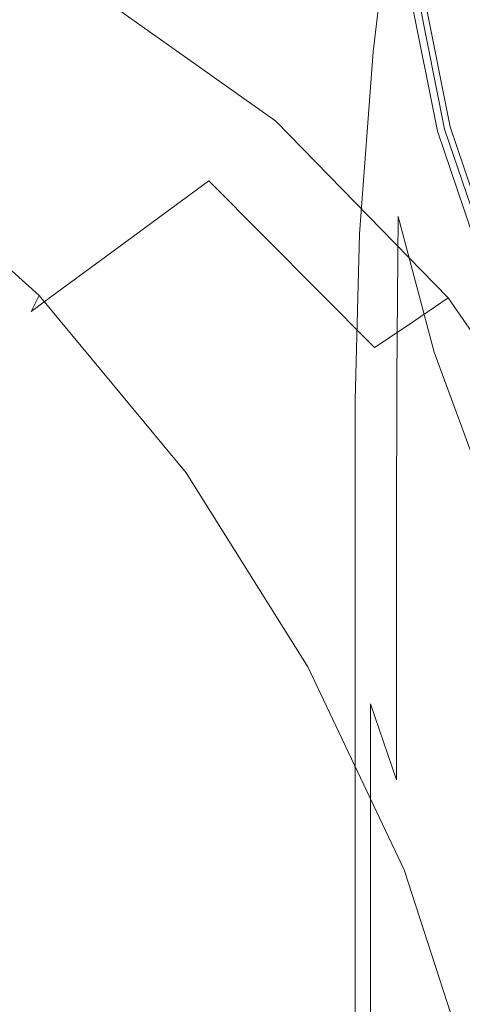
# Model space of a CAD drawing. Extents: x -105 to 105, y -207 to 0.
# Drawn here: x -30 to -22, y -93 to -75 of the extents above; entities that cross this region are included whole.
import ezdxf

# ---------------------------------------------------------------- set-up
doc = ezdxf.new("R2010")
doc.units = 0
doc.header["$LTSCALE"] = 500
doc.header["$MEASUREMENT"] = 0
doc.layers.add('NOVOTERM_CHROM', color=7, linetype='Continuous')

msp = doc.modelspace()

# ---------------------------------------------------------------- linework, layer by layer
at = {"layer": 'NOVOTERM_CHROM', "lineweight": 0}
for points, invisible_edges in [([(-29.796, -64.731, 16.017), (-30.797, -71.811, 15.967), (-25.747, -75.522, 15.946), (-24.724, -66.114, 16.014)], 15), ([(-18.906, -66.407, 16.015), (-24.724, -66.114, 16.014), (-25.747, -75.522, 15.946), (-19.222, -74.863, 15.962)], 15), ([(-28.003, -72.379, -12.889), (-27.108, -68.746, -14.191), (-21.326, -72.308, -14.096), (-23.734, -75.456, -12.646)], 15), ([(-31.708, -75.638, 15.884), (-28.244, -78.771, 15.842), (-25.747, -75.522, 15.946), (-30.797, -71.811, 15.967)], 15), ([(-23.426, -75.251, 71.923), (-23.457, -75.123, 72.788), (-23.175, -71.869, 72.318), (-23.159, -71.96, 71.419)], 15), ([(-23.457, -75.123, 72.788), (-23.457, -75.121, 73.552), (-23.175, -71.87, 73.083), (-23.175, -71.869, 72.318)], 15), ([(-23.374, -75.242, 74.605), (-23.061, -71.953, 74.131), (-23.175, -71.87, 73.673), (-23.457, -75.119, 74.143)], 15), ([(-23.457, -75.119, 74.143), (-23.175, -71.87, 73.673), (-23.175, -71.87, 73.083), (-23.457, -75.121, 73.552)], 15), ([(-23.426, -75.251, 71.923), (-23.159, -71.96, 71.419), (-23.112, -72.231, 70.426), (-23.336, -75.63, 71.033)], 15), ([(-23.374, -75.242, 74.605), (-23.127, -75.613, 74.985), (-22.721, -72.201, 74.498), (-23.061, -71.953, 74.131)], 13), ([(-22.584, -74.939, 67.883), (-22.642, -76.192, 69.076), (-23.001, -72.904, 69.276), (-22.806, -71.948, 67.81)], 15), ([(-19.547, -75.551, 75.374), (-19.769, -71.962, 74.813), (-21.899, -72.902, 74.855), (-21.241, -76.476, 75.482)], 15), ([(-20.527, -79.195, -12.217), (-23.734, -75.456, -12.646), (-21.326, -72.308, -14.096), (-18.253, -78.302, -13.305)], 15), ([(-23.336, -75.63, 71.033), (-23.112, -72.231, 70.426), (-23.001, -72.904, 69.276), (-23.112, -76.625, 70.336)], 15), ([(-23.127, -75.613, 74.985), (-22.721, -76.628, 75.353), (-21.899, -72.902, 74.855), (-22.721, -72.201, 74.498)], 15), ([(-28.803, -74.093, -11.125), (-28.003, -72.379, -12.889), (-23.734, -75.456, -12.646), (-24.892, -76.868, -10.887)], 7), ([(-33.986, -72.609, -8.886), (-29.312, -74.883, -8.726), (-29.746, -75.275, -5.476), (-34.318, -73.001, -5.611)], 15), ([(-22.678, -78.601, 70.051), (-23.112, -76.625, 70.336), (-23.001, -72.904, 69.276), (-22.642, -76.192, 69.076)], 15), ([(-22.165, -78.679, 75.781), (-21.241, -76.476, 75.482), (-21.899, -72.902, 74.855), (-22.721, -76.628, 75.353)], 15), ([(-28.803, -74.093, -11.125), (-24.892, -76.868, -10.887), (-25.575, -77.557, -8.51), (-29.312, -74.883, -8.726)], 15), ([(-21.97, -77.222, 66.423), (-22.534, -74.432, 66.334), (-22.517, -74.264, 64.29), (-21.965, -77.033, 64.353)], 15), ([(-21.965, -77.033, 64.353), (-22.517, -74.264, 64.29), (-22.517, -74.264, 61.535), (-21.965, -77.034, 61.533)], 15), ([(-21.965, -77.036, 57.763), (-21.965, -77.034, 61.533), (-22.517, -74.264, 61.535), (-22.517, -74.265, 57.853)], 15), ([(-21.962, -77.037, 53.6), (-21.965, -77.036, 57.763), (-22.517, -74.265, 57.853), (-22.514, -74.265, 53.786)], 15), ([(-21.964, -77.047, 20.744), (-22.515, -74.288, 20.744), (-22.517, -74.289, 11.98), (-21.965, -77.048, 11.98)], 15), ([(-21.965, -77.048, 11.98), (-22.517, -74.289, 11.98), (-22.517, -74.289, 2.636), (-21.965, -77.048, 2.636)], 11), ([(-21.964, -77.047, 20.744), (-21.958, -77.046, 28.349), (-22.51, -74.288, 28.349), (-22.515, -74.288, 20.744)], 15), ([(-21.962, -77.037, 53.6), (-22.514, -74.265, 53.786), (-22.504, -74.264, 49.876), (-21.953, -77.035, 49.597)], 15), ([(-21.958, -77.046, 28.349), (-21.948, -77.043, 34.213), (-22.499, -74.286, 34.213), (-22.51, -74.288, 28.349)], 15), ([(-21.953, -77.035, 49.597), (-22.504, -74.264, 49.876), (-22.485, -74.261, 46.664), (-21.935, -77.031, 46.31)], 15), ([(-21.931, -77.038, 37.759), (-22.481, -74.284, 37.759), (-22.499, -74.286, 34.213), (-21.948, -77.043, 34.213)], 15), ([(-21.905, -77.021, 44.294), (-21.935, -77.031, 46.31), (-22.485, -74.261, 46.664), (-22.454, -74.254, 44.692)], 15), ([(-21.906, -77.032, 39.562), (-22.456, -74.281, 39.562), (-22.481, -74.284, 37.759), (-21.931, -77.038, 37.759)], 15), ([(-21.906, -77.032, 39.562), (-21.874, -77.023, 40.202), (-22.423, -74.276, 40.202), (-22.456, -74.281, 39.562)], 15), ([(-21.862, -77.008, 43.235), (-21.905, -77.021, 44.294), (-22.454, -74.254, 44.692), (-22.409, -74.246, 43.654)], 15), ([(-21.874, -77.023, 40.202), (-21.833, -77.012, 40.253), (-22.381, -74.271, 40.253), (-22.423, -74.276, 40.202)], 13), ([(-21.862, -77.008, 43.235), (-22.409, -74.246, 43.654), (-22.35, -74.236, 43.244), (-21.805, -76.991, 42.82)], 15), ([(-21.784, -76.999, 40.296), (-22.33, -74.264, 40.296), (-22.381, -74.271, 40.253), (-21.833, -77.012, 40.253)], 15), ([(-21.805, -76.991, 42.82), (-22.35, -74.236, 43.244), (-22.277, -74.225, 43.158), (-21.733, -76.972, 42.737)], 15), ([(-21.712, -76.98, 40.329), (-22.256, -74.254, 40.329), (-22.33, -74.264, 40.296), (-21.784, -76.999, 40.296)], 15), ([(-21.647, -76.951, 42.673), (-21.733, -76.972, 42.737), (-22.277, -74.225, 43.158), (-22.188, -74.216, 43.089)], 13), ([(-21.712, -76.98, 40.329), (-21.603, -76.951, 40.354), (-22.145, -74.24, 40.354), (-22.256, -74.254, 40.329)], 15), ([(-20.962, -77.074, 42.62), (-21.647, -76.951, 42.673), (-22.188, -74.216, 43.089), (-21.448, -74.303, 43.036)], 15), ([(-21.603, -76.951, 40.354), (-21.444, -76.908, 40.371), (-21.981, -74.218, 40.371), (-22.145, -74.24, 40.354)], 15), ([(-21.22, -76.848, 40.381), (-21.751, -74.188, 40.381), (-21.981, -74.218, 40.371), (-21.444, -76.908, 40.371)], 15), ([(-20.964, -76.78, 40.387), (-21.489, -74.153, 40.388), (-21.751, -74.188, 40.381), (-21.22, -76.848, 40.381)], 15), ([(-21.97, -77.222, 66.423), (-21.985, -77.789, 67.941), (-22.584, -74.939, 67.883), (-22.534, -74.432, 66.334)], 15), ([(-29.312, -74.883, -8.726), (-25.575, -77.557, -8.51), (-26.107, -77.949, -5.295), (-29.746, -75.275, -5.476)], 15), ([(-18.331, -81.219, 15.872), (-19.222, -74.863, 15.962), (-25.747, -75.522, 15.946), (-22.92, -81.749, 15.835)], 15), ([(-21.985, -77.789, 67.941), (-22.004, -78.985, 69.085), (-22.642, -76.192, 69.076), (-22.584, -74.939, 67.883)], 15), ([(-23.542, -78.482, 75.077), (-23.374, -75.242, 74.605), (-23.457, -75.119, 74.143), (-23.597, -78.34, 74.62)], 15), ([(-23.597, -78.34, 74.62), (-23.457, -75.119, 74.143), (-23.457, -75.121, 73.552), (-23.597, -78.344, 74.036)], 15), ([(-23.597, -78.349, 73.281), (-23.597, -78.344, 74.036), (-23.457, -75.121, 73.552), (-23.457, -75.123, 72.788)], 15), ([(-23.555, -78.501, 72.461), (-23.597, -78.349, 73.281), (-23.457, -75.123, 72.788), (-23.426, -75.251, 71.923)], 15), ([(-30.323, -75.796, -1.155), (-29.746, -75.275, -5.476), (-26.107, -77.949, -5.295), (-26.815, -78.47, -1.021)], 15), ([(-23.555, -78.501, 72.461), (-23.426, -75.251, 71.923), (-23.336, -75.63, 71.033), (-23.426, -78.946, 71.684)], 15), ([(-23.542, -78.482, 75.077), (-23.374, -78.914, 75.454), (-23.127, -75.613, 74.985), (-23.374, -75.242, 74.605)], 13), ([(-25.455, -82.571, 15.757), (-22.92, -81.749, 15.835), (-25.747, -75.522, 15.946), (-28.244, -78.771, 15.842)], 15), ([(-21.771, -80.073, -10.548), (-24.892, -76.868, -10.887), (-23.734, -75.456, -12.646), (-20.527, -79.195, -12.217)], 14), ([(-32.306, -77.241, 15.418), (-29.182, -80.03, 15.376), (-28.244, -78.771, 15.842), (-31.708, -75.638, 15.884)], 15), ([(-23.426, -78.946, 71.684), (-23.336, -75.63, 71.033), (-23.112, -76.625, 70.336), (-23.159, -79.888, 71.094)], 15), ([(-23.374, -78.914, 75.454), (-23.061, -79.849, 75.804), (-22.721, -76.628, 75.353), (-23.127, -75.613, 74.985)], 15), ([(-30.958, -76.37, 3.605), (-30.323, -75.796, -1.155), (-26.815, -78.47, -1.021), (-27.595, -79.044, 3.688)], 15), ([(-22.02, -81.06, 70.035), (-22.678, -78.601, 70.051), (-22.642, -76.192, 69.076), (-22.004, -78.985, 69.085)], 15), ([(-30.958, -76.37, 3.605), (-27.595, -79.044, 3.688), (-28.342, -79.595, 8.208), (-31.567, -76.921, 8.174)], 15), ([(-22.698, -81.533, 70.835), (-23.159, -79.888, 71.094), (-23.112, -76.625, 70.336), (-22.678, -78.601, 70.051)], 15), ([(-22.57, -81.499, 76.179), (-22.165, -78.679, 75.781), (-22.721, -76.628, 75.353), (-23.061, -79.849, 75.804)], 15), ([(-21.477, -81.214, 76.217), (-20.604, -79.517, 75.978), (-21.241, -76.476, 75.482), (-22.165, -78.679, 75.781)], 15), ([(-31.567, -76.921, 8.174), (-28.342, -79.595, 8.208), (-28.954, -80.047, 11.915), (-32.065, -77.373, 11.922)], 15), ([(-21.771, -80.073, -10.548), (-22.514, -80.585, -8.228), (-25.575, -77.557, -8.51), (-24.892, -76.868, -10.887)], 15), ([(-21.805, -76.991, 42.82), (-21.733, -76.972, 42.737), (-20.842, -79.615, 42.409), (-20.91, -79.643, 42.489)], 15), ([(-21.712, -76.98, 40.329), (-21.784, -76.999, 40.296), (-20.889, -79.641, 40.296), (-20.821, -79.612, 40.329)], 15), ([(-21.647, -76.951, 42.673), (-20.76, -79.583, 42.349), (-20.842, -79.615, 42.409), (-21.733, -76.972, 42.737)], 11), ([(-21.712, -76.98, 40.329), (-20.821, -79.612, 40.329), (-20.717, -79.569, 40.354), (-21.603, -76.951, 40.354)], 15), ([(-20.962, -77.074, 42.62), (-20.214, -79.645, 42.305), (-20.76, -79.583, 42.349), (-21.647, -76.951, 42.673)], 15), ([(-21.603, -76.951, 40.354), (-20.717, -79.569, 40.354), (-20.564, -79.506, 40.371), (-21.444, -76.908, 40.371)], 15), ([(-21.97, -77.222, 66.423), (-21.965, -77.033, 64.353), (-21.063, -79.699, 64.43), (-21.066, -79.888, 66.532)], 15), ([(-21.965, -77.033, 64.353), (-21.965, -77.034, 61.533), (-21.063, -79.7, 61.555), (-21.063, -79.699, 64.43)], 15), ([(-21.965, -77.036, 57.763), (-21.063, -79.703, 57.712), (-21.063, -79.7, 61.555), (-21.965, -77.034, 61.533)], 15), ([(-21.962, -77.037, 53.6), (-21.06, -79.704, 53.468), (-21.063, -79.703, 57.712), (-21.965, -77.036, 57.763)], 15), ([(-21.964, -77.047, 20.744), (-21.965, -77.048, 11.98), (-21.063, -79.713, 11.98), (-21.062, -79.712, 20.744)], 15), ([(-21.965, -77.048, 11.98), (-21.965, -77.048, 2.636), (-21.063, -79.713, 2.636), (-21.063, -79.713, 11.98)], 13), ([(-21.964, -77.047, 20.744), (-21.062, -79.712, 20.744), (-21.057, -79.71, 28.349), (-21.958, -77.046, 28.349)], 15), ([(-21.962, -77.037, 53.6), (-21.953, -77.035, 49.597), (-21.052, -79.703, 49.388), (-21.06, -79.704, 53.468)], 15), ([(-21.958, -77.046, 28.349), (-21.057, -79.71, 28.349), (-21.047, -79.706, 34.213), (-21.948, -77.043, 34.213)], 15), ([(-21.953, -77.035, 49.597), (-21.935, -77.031, 46.31), (-21.034, -79.697, 46.038), (-21.052, -79.703, 49.388)], 15), ([(-21.931, -77.038, 37.759), (-21.948, -77.043, 34.213), (-21.047, -79.706, 34.213), (-21.03, -79.699, 37.759)], 15), ([(-21.905, -77.021, 44.294), (-21.006, -79.685, 43.985), (-21.034, -79.697, 46.038), (-21.935, -77.031, 46.31)], 15), ([(-21.906, -77.032, 39.562), (-21.931, -77.038, 37.759), (-21.03, -79.699, 37.759), (-21.007, -79.689, 39.562)], 15), ([(-21.906, -77.032, 39.562), (-21.007, -79.689, 39.562), (-20.976, -79.677, 40.202), (-21.874, -77.023, 40.202)], 15), ([(-21.862, -77.008, 43.235), (-20.965, -79.667, 42.908), (-21.006, -79.685, 43.985), (-21.905, -77.021, 44.294)], 15), ([(-21.874, -77.023, 40.202), (-20.976, -79.677, 40.202), (-20.937, -79.66, 40.253), (-21.833, -77.012, 40.253)], 11), ([(-21.862, -77.008, 43.235), (-21.805, -76.991, 42.82), (-20.91, -79.643, 42.489), (-20.965, -79.667, 42.908)], 15), ([(-21.784, -76.999, 40.296), (-21.833, -77.012, 40.253), (-20.937, -79.66, 40.253), (-20.889, -79.641, 40.296)], 15), ([(-32.306, -77.241, 15.418), (-32.368, -77.65, 14.217), (-29.326, -80.323, 14.186), (-29.182, -80.03, 15.376)], 3), ([(-21.97, -77.222, 66.423), (-21.066, -79.888, 66.532), (-21.075, -80.457, 68.056), (-21.985, -77.789, 67.941)], 15), ([(-32.368, -77.65, 14.217), (-32.065, -77.373, 11.922), (-28.954, -80.047, 11.915), (-29.326, -80.323, 14.186)], 11), ([(-22.514, -80.585, -8.228), (-23.106, -80.977, -5.061), (-26.107, -77.949, -5.295), (-25.575, -77.557, -8.51)], 15), ([(-21.985, -77.789, 67.941), (-21.075, -80.457, 68.056), (-21.091, -81.599, 69.196), (-22.004, -78.985, 69.085)], 15), ([(-23.893, -81.498, -0.851), (-26.815, -78.47, -1.021), (-26.107, -77.949, -5.295), (-23.106, -80.977, -5.061)], 9), ([(-23.542, -78.482, 75.077), (-23.597, -78.34, 74.62), (-23.644, -81.352, 75.075), (-23.597, -81.495, 75.524)], 15), ([(-23.597, -78.34, 74.62), (-23.597, -78.344, 74.036), (-23.644, -81.358, 74.503), (-23.644, -81.352, 75.075)], 15), ([(-23.597, -78.349, 73.281), (-23.644, -81.366, 73.761), (-23.644, -81.358, 74.503), (-23.597, -78.344, 74.036)], 15), ([(-23.555, -78.501, 72.461), (-23.597, -81.522, 72.968), (-23.644, -81.366, 73.761), (-23.597, -78.349, 73.281)], 15), ([(-24.759, -82.072, 3.788), (-27.595, -79.044, 3.688), (-26.815, -78.47, -1.021), (-23.893, -81.498, -0.851)], 13), ([(-23.542, -78.482, 75.077), (-23.597, -81.495, 75.524), (-23.457, -81.932, 75.894), (-23.374, -78.914, 75.454)], 11), ([(-23.555, -78.501, 72.461), (-23.426, -78.946, 71.684), (-23.457, -81.974, 72.241), (-23.597, -81.522, 72.968)], 15), ([(-26.516, -83.251, 15.302), (-25.455, -82.571, 15.757), (-28.244, -78.771, 15.842), (-29.182, -80.03, 15.376)], 15), ([(-22.033, -83.612, 70.812), (-22.698, -81.533, 70.835), (-22.678, -78.601, 70.051), (-22.02, -81.06, 70.035)], 9), ([(-21.898, -83.58, 76.558), (-21.477, -81.214, 76.217), (-22.165, -78.679, 75.781), (-22.57, -81.499, 76.179)], 15), ([(-23.374, -78.914, 75.454), (-23.457, -81.932, 75.894), (-23.175, -82.809, 76.231), (-23.061, -79.849, 75.804)], 15), ([(-23.426, -78.946, 71.684), (-23.159, -79.888, 71.094), (-23.175, -82.87, 71.698), (-23.457, -81.974, 72.241)], 15), ([(-24.759, -82.072, 3.788), (-25.589, -82.623, 8.241), (-28.342, -79.595, 8.208), (-27.595, -79.044, 3.688)], 11), ([(-22.02, -81.06, 70.035), (-22.004, -78.985, 69.085), (-21.091, -81.599, 69.196), (-21.12, -83.501, 70.147)], 11), ([(-19.348, -83.58, -10.161), (-21.771, -80.073, -10.548), (-20.527, -79.195, -12.217), (-18.161, -83.191, -11.723)], 6), ([(-25.589, -82.623, 8.241), (-26.269, -83.074, 11.893), (-28.954, -80.047, 11.915), (-28.342, -79.595, 8.208)], 11), ([(-22.57, -81.499, 76.179), (-23.061, -79.849, 75.804), (-23.175, -82.809, 76.231), (-22.705, -84.274, 76.581)], 15), ([(-22.698, -81.533, 70.835), (-22.705, -84.355, 71.456), (-23.175, -82.87, 71.698), (-23.159, -79.888, 71.094)], 15), ([(-26.516, -83.251, 15.302), (-29.182, -80.03, 15.376), (-29.326, -80.323, 14.186), (-26.682, -83.351, 14.13)], 14), ([(-26.682, -83.351, 14.13), (-29.326, -80.323, 14.186), (-28.954, -80.047, 11.915), (-26.269, -83.074, 11.893)], 15), ([(-19.348, -83.58, -10.161), (-20.089, -83.928, -7.908), (-22.514, -80.585, -8.228), (-21.771, -80.073, -10.548)], 11), ([(-20.089, -83.928, -7.908), (-20.71, -84.32, -4.797), (-23.106, -80.977, -5.061), (-22.514, -80.585, -8.228)], 11), ([(-21.536, -84.841, -0.661), (-23.893, -81.498, -0.851), (-23.106, -80.977, -5.061), (-20.71, -84.32, -4.797)], 15), ([(-22.033, -83.612, 70.812), (-22.02, -81.06, 70.035), (-21.12, -83.501, 70.147), (-21.154, -85.854, 70.929)], 13), ([(-16.947, -86.161, 15.759), (-18.331, -81.219, 15.872), (-22.92, -81.749, 15.835), (-20.928, -86.37, 15.718)], 15), ([(-21.898, -83.58, 76.558), (-21.043, -85.812, 76.923), (-20.677, -83.681, 76.61), (-21.477, -81.214, 76.217)], 15), ([(-23.597, -81.495, 75.524), (-23.644, -81.352, 75.075), (-23.644, -83.973, 75.481), (-23.597, -84.108, 75.921)], 15), ([(-23.644, -81.352, 75.075), (-23.644, -81.358, 74.503), (-23.644, -83.98, 74.919), (-23.644, -83.973, 75.481)], 15), ([(-23.644, -81.366, 73.761), (-23.644, -83.99, 74.192), (-23.644, -83.98, 74.919), (-23.644, -81.358, 74.503)], 15), ([(-23.597, -81.522, 72.968), (-23.597, -84.141, 73.414), (-23.644, -83.99, 74.192), (-23.644, -81.366, 73.761)], 15), ([(-22.445, -85.415, 3.895), (-24.759, -82.072, 3.788), (-23.893, -81.498, -0.851), (-21.536, -84.841, -0.661)], 15), ([(-23.597, -81.495, 75.524), (-23.597, -84.108, 75.921), (-23.457, -84.525, 76.283), (-23.457, -81.932, 75.894)], 11), ([(-23.597, -81.522, 72.968), (-23.457, -81.974, 72.241), (-23.457, -84.576, 72.703), (-23.597, -84.141, 73.414)], 15), ([(-21.898, -83.58, 76.558), (-22.57, -81.499, 76.179), (-22.705, -84.274, 76.581), (-22.043, -86.14, 76.933)], 15), ([(-22.033, -83.612, 70.812), (-22.043, -86.243, 71.436), (-22.705, -84.355, 71.456), (-22.698, -81.533, 70.835)], 11), ([(-23.257, -86.617, 15.645), (-20.928, -86.37, 15.718), (-22.92, -81.749, 15.835), (-25.455, -82.571, 15.757)], 15), ([(-23.457, -81.932, 75.894), (-23.457, -84.525, 76.283), (-23.175, -85.363, 76.611), (-23.175, -82.809, 76.231)], 15), ([(-23.457, -81.974, 72.241), (-23.175, -82.87, 71.698), (-23.175, -85.433, 72.173), (-23.457, -84.576, 72.703)], 15), ([(-22.445, -85.415, 3.895), (-23.317, -85.966, 8.268), (-25.589, -82.623, 8.241), (-24.759, -82.072, 3.788)], 15), ([(-24.31, -86.769, 15.203), (-23.257, -86.617, 15.645), (-25.455, -82.571, 15.757), (-26.516, -83.251, 15.302)], 15), ([(-23.317, -85.966, 8.268), (-24.031, -86.418, 11.855), (-26.269, -83.074, 11.893), (-25.589, -82.623, 8.241)], 15), ([(-22.705, -84.274, 76.581), (-23.175, -82.809, 76.231), (-23.175, -85.363, 76.611), (-22.705, -86.762, 76.951)], 15), ([(-22.705, -84.355, 71.456), (-22.705, -86.854, 71.942), (-23.175, -85.433, 72.173), (-23.175, -82.87, 71.698)], 15), ([(-24.465, -86.694, 14.054), (-26.682, -83.351, 14.13), (-26.269, -83.074, 11.893), (-24.031, -86.418, 11.855)], 15), ([(-24.31, -86.769, 15.203), (-26.516, -83.251, 15.302), (-26.682, -83.351, 14.13), (-24.465, -86.694, 14.054)], 14), ([(-21.898, -83.58, 76.558), (-22.043, -86.14, 76.933), (-21.187, -88.222, 77.28), (-21.043, -85.812, 76.923)], 15), ([(-22.033, -83.612, 70.812), (-21.154, -85.854, 70.929), (-21.187, -88.347, 71.56), (-22.043, -86.243, 71.436)], 15), ([(-23.597, -86.151, 76.241), (-23.597, -84.108, 75.921), (-23.644, -83.973, 75.481), (-23.644, -86.021, 75.807)], 15), ([(-23.644, -86.021, 75.807), (-23.644, -83.973, 75.481), (-23.644, -83.98, 74.919), (-23.644, -86.029, 75.253)], 15), ([(-23.644, -86.039, 74.535), (-23.644, -86.029, 75.253), (-23.644, -83.98, 74.919), (-23.644, -83.99, 74.192)], 15), ([(-23.597, -86.187, 73.768), (-23.644, -86.039, 74.535), (-23.644, -83.99, 74.192), (-23.597, -84.141, 73.414)], 15), ([(-23.597, -86.151, 76.241), (-23.457, -86.553, 76.597), (-23.457, -84.525, 76.283), (-23.597, -84.108, 75.921)], 13), ([(-23.597, -86.187, 73.768), (-23.597, -84.141, 73.414), (-23.457, -84.576, 72.703), (-23.457, -86.609, 73.067)], 15), ([(-22.043, -86.14, 76.933), (-22.705, -84.274, 76.581), (-22.705, -86.762, 76.951), (-22.05, -88.545, 77.293)], 15), ([(-22.043, -86.243, 71.436), (-22.05, -88.659, 71.931), (-22.705, -86.854, 71.942), (-22.705, -84.355, 71.456)], 11), ([(-21.536, -84.841, -0.661), (-20.71, -84.32, -4.797), (-18.889, -87.941, -4.525), (-19.728, -88.462, -0.47)], 15), ([(-23.457, -86.553, 76.597), (-23.175, -87.364, 76.92), (-23.175, -85.363, 76.611), (-23.457, -84.525, 76.283)], 15), ([(-23.457, -86.609, 73.067), (-23.457, -84.576, 72.703), (-23.175, -85.433, 72.173), (-23.175, -87.44, 72.547)], 15), ([(-22.445, -85.415, 3.895), (-21.536, -84.841, -0.661), (-19.728, -88.462, -0.47), (-20.651, -89.036, 3.998)], 15), ([(-22.705, -88.719, 77.252), (-22.705, -86.762, 76.951), (-23.175, -85.363, 76.611), (-23.175, -87.364, 76.92)], 15), ([(-22.445, -85.415, 3.895), (-20.651, -89.036, 3.998), (-21.537, -89.587, 8.287), (-23.317, -85.966, 8.268)], 15), ([(-22.705, -88.816, 72.323), (-23.175, -87.44, 72.547), (-23.175, -85.433, 72.173), (-22.705, -86.854, 71.942)], 15), ([(-23.317, -85.966, 8.268), (-21.537, -89.587, 8.287), (-22.262, -90.038, 11.806), (-24.031, -86.418, 11.855)], 15), ([(-23.597, -88.543, 76.623), (-23.597, -86.151, 76.241), (-23.644, -86.021, 75.807), (-23.644, -88.416, 76.194)], 15), ([(-23.644, -88.416, 76.194), (-23.644, -86.021, 75.807), (-23.644, -86.029, 75.253), (-23.644, -88.424, 75.645)], 15), ([(-23.644, -88.435, 74.935), (-23.644, -88.424, 75.645), (-23.644, -86.029, 75.253), (-23.644, -86.039, 74.535)], 15), ([(-23.597, -88.58, 74.176), (-23.644, -88.435, 74.935), (-23.644, -86.039, 74.535), (-23.597, -86.187, 73.768)], 15), ([(-23.597, -88.543, 76.623), (-23.457, -88.935, 76.974), (-23.457, -86.553, 76.597), (-23.597, -86.151, 76.241)], 13), ([(-23.597, -88.58, 74.176), (-23.597, -86.187, 73.768), (-23.457, -86.609, 73.067), (-23.457, -88.991, 73.484)], 15), ([(-22.043, -86.14, 76.933), (-22.05, -88.545, 77.293), (-21.216, -90.533, 77.628), (-21.187, -88.222, 77.28)], 15), ([(-22.043, -86.243, 71.436), (-21.187, -88.347, 71.56), (-21.216, -90.67, 72.061), (-22.05, -88.659, 71.931)], 15), ([(-24.465, -86.694, 14.054), (-24.031, -86.418, 11.855), (-22.262, -90.038, 11.806), (-22.703, -90.315, 13.962)], 15), ([(-23.257, -86.617, 15.645), (-21.565, -90.484, 15.521), (-19.4, -90.447, 15.591), (-20.928, -86.37, 15.718)], 15), ([(-24.31, -86.769, 15.203), (-22.568, -90.452, 15.089), (-21.565, -90.484, 15.521), (-23.257, -86.617, 15.645)], 15), ([(-23.457, -88.935, 76.974), (-23.175, -89.724, 77.292), (-23.175, -87.364, 76.92), (-23.457, -86.553, 76.597)], 15), ([(-23.457, -88.991, 73.484), (-23.457, -86.609, 73.067), (-23.175, -87.44, 72.547), (-23.175, -89.801, 72.97)], 15), ([(-24.31, -86.769, 15.203), (-24.465, -86.694, 14.054), (-22.703, -90.315, 13.962), (-22.568, -90.452, 15.089)], 7), ([(-22.055, -90.444, 77.586), (-22.05, -88.545, 77.293), (-22.705, -86.762, 76.951), (-22.705, -88.719, 77.252)], 15), ([(-22.055, -90.565, 72.316), (-22.705, -88.816, 72.323), (-22.705, -86.854, 71.942), (-22.05, -88.659, 71.931)], 13), ([(-22.705, -91.044, 77.617), (-22.705, -88.719, 77.252), (-23.175, -87.364, 76.92), (-23.175, -89.724, 77.292)], 15), ([(-22.705, -91.143, 72.75), (-23.175, -89.801, 72.97), (-23.175, -87.44, 72.547), (-22.705, -88.816, 72.323)], 9), ([(-23.597, -88.543, 76.623), (-23.644, -88.416, 76.194), (-23.644, -92.082, 76.781), (-23.597, -92.205, 77.205)], 15), ([(-23.644, -88.416, 76.194), (-23.644, -88.424, 75.645), (-23.644, -92.09, 76.239), (-23.644, -92.082, 76.781)], 15), ([(-23.644, -88.435, 74.935), (-23.644, -92.099, 75.537), (-23.644, -92.09, 76.239), (-23.644, -88.424, 75.645)], 15), ([(-23.597, -88.58, 74.176), (-23.597, -92.24, 74.786), (-23.644, -92.099, 75.537), (-23.644, -88.435, 74.935)], 15), ([(-23.597, -88.543, 76.623), (-23.597, -92.205, 77.205), (-23.457, -92.586, 77.552), (-23.457, -88.935, 76.974)], 11), ([(-23.597, -88.58, 74.176), (-23.457, -88.991, 73.484), (-23.457, -92.64, 74.101), (-23.597, -92.24, 74.786)], 15), ([(-22.055, -90.444, 77.586), (-21.233, -92.369, 77.912), (-21.216, -90.533, 77.628), (-22.05, -88.545, 77.293)], 15), ([(-22.057, -92.725, 77.943), (-22.055, -90.444, 77.586), (-22.705, -88.719, 77.252), (-22.705, -91.044, 77.617)], 15), ([(-22.055, -90.565, 72.316), (-22.05, -88.659, 71.931), (-21.216, -90.67, 72.061), (-21.233, -92.512, 72.45)], 15), ([(-23.457, -88.935, 76.974), (-23.457, -92.586, 77.552), (-23.175, -93.355, 77.862), (-23.175, -89.724, 77.292)], 15), ([(-22.057, -92.846, 72.746), (-22.705, -91.143, 72.75), (-22.705, -88.816, 72.323), (-22.055, -90.565, 72.316)], 15), ([(-23.457, -88.991, 73.484), (-23.175, -89.801, 72.97), (-23.175, -93.428, 73.594), (-23.457, -92.64, 74.101)], 15), ([(-20.651, -89.036, 3.998), (-19.373, -92.896, 4.088), (-20.258, -93.447, 8.294), (-21.537, -89.587, 8.287)], 15), ([(-21.537, -89.587, 8.287), (-20.258, -93.447, 8.294), (-20.983, -93.899, 11.744), (-22.262, -90.038, 11.806)], 15), ([(-22.705, -91.044, 77.617), (-23.175, -89.724, 77.292), (-23.175, -93.355, 77.862), (-22.705, -94.638, 78.179)], 15), ([(-22.705, -91.143, 72.75), (-22.705, -94.732, 73.377), (-23.175, -93.428, 73.594), (-23.175, -89.801, 72.97)], 11), ([(-22.703, -90.315, 13.962), (-22.262, -90.038, 11.806), (-20.983, -93.899, 11.744), (-21.425, -94.175, 13.859)], 15), ([(-22.568, -90.452, 15.089), (-22.703, -90.315, 13.962), (-21.425, -94.175, 13.859), (-21.31, -94.316, 14.965)], 7), ([(-22.568, -90.452, 15.089), (-21.31, -94.316, 14.965), (-20.366, -94.36, 15.389), (-21.565, -90.484, 15.521)], 15), ([(-22.057, -92.725, 77.943), (-21.241, -94.6, 78.261), (-21.233, -92.369, 77.912), (-22.055, -90.444, 77.586)], 15), ([(-21.565, -90.484, 15.521), (-20.366, -94.36, 15.389), (-18.321, -94.346, 15.458), (-19.4, -90.447, 15.591)], 15), ([(-22.057, -92.846, 72.746), (-22.055, -90.565, 72.316), (-21.233, -92.512, 72.45), (-21.241, -94.744, 72.882)], 15), ([(-22.057, -92.725, 77.943), (-22.705, -91.044, 77.617), (-22.705, -94.638, 78.179), (-22.057, -96.273, 78.495)], 15), ([(-22.057, -92.846, 72.746), (-22.057, -96.39, 73.374), (-22.705, -94.732, 73.377), (-22.705, -91.143, 72.75)], 15), ([(-23.597, -92.205, 77.205), (-23.644, -92.082, 76.781), (-23.644, -97.94, 77.71), (-23.597, -98.059, 78.126)], 15), ([(-23.644, -92.082, 76.781), (-23.644, -92.09, 76.239), (-23.644, -97.946, 77.176), (-23.644, -97.94, 77.71)], 15), ([(-23.644, -92.099, 75.537), (-23.644, -97.954, 76.483), (-23.644, -97.946, 77.176), (-23.644, -92.09, 76.239)], 15), ([(-23.597, -92.24, 74.786), (-23.597, -98.088, 75.744), (-23.644, -97.954, 76.483), (-23.644, -92.099, 75.537)], 15), ([(-23.597, -92.205, 77.205), (-23.597, -98.059, 78.126), (-23.457, -98.426, 78.465), (-23.457, -92.586, 77.552)], 11), ([(-23.597, -92.24, 74.786), (-23.457, -92.64, 74.101), (-23.457, -98.472, 75.069), (-23.597, -98.088, 75.744)], 15), ([(-23.457, -92.586, 77.552), (-23.457, -98.426, 78.465), (-23.175, -99.166, 78.767), (-23.175, -93.355, 77.862)], 15), ([(-23.457, -92.64, 74.101), (-23.175, -93.428, 73.594), (-23.175, -99.23, 74.569), (-23.457, -98.472, 75.069)], 15), ([(-22.057, -92.725, 77.943), (-22.057, -96.273, 78.495), (-21.244, -98.097, 78.803), (-21.241, -94.6, 78.261)], 15), ([(-22.057, -92.846, 72.746), (-21.241, -94.744, 72.882), (-21.244, -98.236, 73.509), (-22.057, -96.39, 73.374)], 15)]:
    msp.add_3dface(points, dxfattribs=dict(at, invisible_edges=invisible_edges))

doc.saveas('drawing.dxf')
